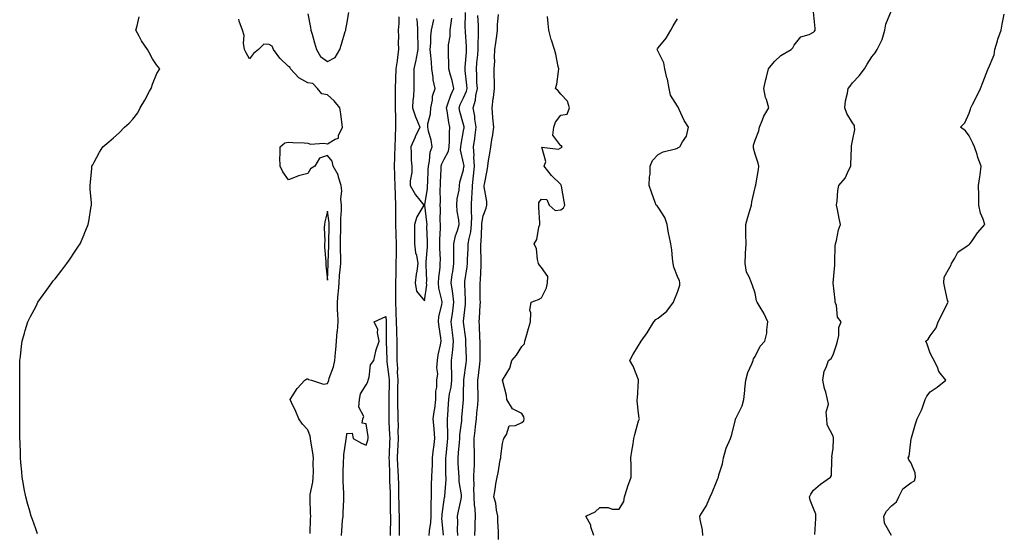
# Model space of a CAD drawing. Units: inches. Extents: x 1031843 to 1034483, y 7319018 to 7321658.
# Drawn here: x 1032220 to 1032726, y 7320294 to 7320557 of the extents above; entities that cross this region are included whole.
import ezdxf

# ---------------------------------------------------------------- set-up
doc = ezdxf.new("R2010")
doc.units = ezdxf.units.IN
doc.header["$MEASUREMENT"] = 0
doc.layers.add('Contour_10317319', color=7, linetype='Continuous', true_color=0x1c864b)

msp = doc.modelspace()

# ---------------------------------------------------------------- linework, layer by layer
at = {"layer": 'Contour_10317319'}
for points in [[(1032368.05, 7320560.23, 3179), (1032369.34, 7320553.21, 3179), (1032369.57, 7320551.92, 3179), (1032370.22, 7320549.76, 3179), (1032371.41, 7320545.27, 3179), (1032372.5, 7320541.92, 3179), (1032374.51, 7320538.39, 3179), (1032378.05, 7320535.74, 3179), (1032382.09, 7320537.87, 3179), (1032384.36, 7320541.92, 3179), (1032385.35, 7320544.62, 3179), (1032387.23, 7320551.1, 3179), (1032387.5, 7320551.92, 3179), (1032387.58, 7320552.38, 3179), (1032388.05, 7320554.98, 3179), (1032389.01, 7320560.97, 3179)], [(1032437.74, 7320292.23, 3178), (1032436.96, 7320300.83, 3178), (1032437, 7320301.92, 3178), (1032437.03, 7320302.94, 3178), (1032438.05, 7320310.35, 3178), (1032438.3, 7320311.67, 3178), (1032438.34, 7320311.92, 3178), (1032438.34, 7320312.21, 3178), (1032439.09, 7320320.89, 3178), (1032439.05, 7320321.92, 3178), (1032439.01, 7320322.88, 3178), (1032438.99, 7320330.98, 3178), (1032438.95, 7320331.92, 3178), (1032439.05, 7320332.92, 3178), (1032439.81, 7320340.17, 3178), (1032439.96, 7320341.92, 3178), (1032440.04, 7320343.91, 3178), (1032439.77, 7320350.2, 3178), (1032439.85, 7320351.92, 3178), (1032439.98, 7320353.86, 3178), (1032440.35, 7320359.63, 3178), (1032440.51, 7320361.92, 3178), (1032440.88, 7320364.76, 3178), (1032441.66, 7320368.31, 3178), (1032442.05, 7320371.92, 3178), (1032442.07, 7320375.94, 3178), (1032441.8, 7320378.17, 3178), (1032441.82, 7320381.92, 3178), (1032442.29, 7320386.15, 3178), (1032442.56, 7320387.41, 3178), (1032442.93, 7320391.92, 3178), (1032442.42, 7320396.3, 3178), (1032442.25, 7320397.72, 3178), (1032441.76, 7320401.92, 3178), (1032442.35, 7320406.21, 3178), (1032442.54, 7320407.42, 3178), (1032443.11, 7320411.92, 3178), (1032442.58, 7320416.45, 3178), (1032442.31, 7320417.67, 3178), (1032441.68, 7320421.92, 3178), (1032442.27, 7320426.14, 3178), (1032442.46, 7320427.51, 3178), (1032443.07, 7320431.92, 3178), (1032443.09, 7320436.88, 3178), (1032443.09, 7320436.96, 3178), (1032443.13, 7320441.92, 3178), (1032443.93, 7320446.05, 3178), (1032444.98, 7320448.86, 3178), (1032445.8, 7320451.92, 3178), (1032445.59, 7320454.38, 3178), (1032444.85, 7320458.72, 3178), (1032444.61, 7320461.92, 3178), (1032444.85, 7320465.11, 3178), (1032445.71, 7320469.58, 3178), (1032445.92, 7320471.92, 3178), (1032446.21, 7320473.75, 3178), (1032448.05, 7320480.05, 3178), (1032448.26, 7320481.71, 3178), (1032448.28, 7320481.92, 3178), (1032448.28, 7320482.14, 3178), (1032448.05, 7320483.51, 3178), (1032446.45, 7320490.32, 3178), (1032446.64, 7320491.92, 3178), (1032446.74, 7320493.23, 3178), (1032448.05, 7320500, 3178), (1032448.34, 7320501.62, 3178), (1032448.38, 7320501.92, 3178), (1032448.34, 7320502.21, 3178), (1032448.05, 7320503.27, 3178), (1032446.14, 7320510, 3178), (1032445.75, 7320511.92, 3178), (1032446.39, 7320513.59, 3178), (1032448.05, 7320516.98, 3178), (1032449.55, 7320520.41, 3178), (1032449.89, 7320521.92, 3178), (1032449.77, 7320523.65, 3178), (1032448.93, 7320531.03, 3178), (1032448.87, 7320531.92, 3178), (1032448.95, 7320532.82, 3178), (1032449.5, 7320540.48, 3178), (1032449.61, 7320541.92, 3178), (1032449.59, 7320543.46, 3178), (1032448.99, 7320550.98, 3178), (1032448.97, 7320551.92, 3178), (1032448.95, 7320552.82, 3178), (1032449.03, 7320560.94, 3178)], [(1032445.12, 7320291.92, 3177), (1032444.98, 7320294.98, 3177), (1032445.1, 7320298.96, 3177), (1032444.94, 7320301.92, 3177), (1032445.47, 7320304.5, 3177), (1032446.78, 7320310.66, 3177), (1032447.03, 7320311.92, 3177), (1032447, 7320312.97, 3177), (1032445.84, 7320319.72, 3177), (1032445.76, 7320321.92, 3177), (1032445.67, 7320324.3, 3177), (1032445.32, 7320329.18, 3177), (1032445.22, 7320331.92, 3177), (1032445.45, 7320334.52, 3177), (1032445.88, 7320339.76, 3177), (1032446.08, 7320341.92, 3177), (1032446.16, 7320343.8, 3177), (1032447.11, 7320350.98, 3177), (1032447.15, 7320351.92, 3177), (1032447.21, 7320352.75, 3177), (1032447.97, 7320361.84, 3177), (1032447.97, 7320361.92, 3177), (1032447.99, 7320361.99, 3177), (1032448.05, 7320364.99, 3177), (1032448.23, 7320371.75, 3177), (1032448.23, 7320371.92, 3177), (1032448.25, 7320372.11, 3177), (1032449.36, 7320380.61, 3177), (1032449.51, 7320381.92, 3177), (1032449.5, 7320383.36, 3177), (1032449.28, 7320390.69, 3177), (1032449.26, 7320391.92, 3177), (1032449.16, 7320393.04, 3177), (1032448.05, 7320401.71, 3177), (1032448.03, 7320401.9, 3177), (1032448.03, 7320401.92, 3177), (1032448.03, 7320401.94, 3177), (1032448.05, 7320402.17, 3177), (1032449.05, 7320410.93, 3177), (1032449.12, 7320411.92, 3177), (1032449.1, 7320412.96, 3177), (1032448.71, 7320421.26, 3177), (1032448.69, 7320421.92, 3177), (1032448.77, 7320422.64, 3177), (1032449.85, 7320430.13, 3177), (1032450, 7320431.92, 3177), (1032450.04, 7320433.91, 3177), (1032450.41, 7320439.57, 3177), (1032450.45, 7320441.92, 3177), (1032450.88, 7320444.76, 3177), (1032451.74, 7320448.23, 3177), (1032452.21, 7320451.92, 3177), (1032452.29, 7320456.15, 3177), (1032452.11, 7320457.87, 3177), (1032452.19, 7320461.92, 3177), (1032452.33, 7320466.2, 3177), (1032452.48, 7320467.49, 3177), (1032452.6, 7320471.92, 3177), (1032453.11, 7320476.87, 3177), (1032453.11, 7320476.98, 3177), (1032453.6, 7320481.92, 3177), (1032453.4, 7320486.56, 3177), (1032453.48, 7320487.34, 3177), (1032453.25, 7320491.92, 3177), (1032453.83, 7320496.13, 3177), (1032453.97, 7320497.84, 3177), (1032454.5, 7320501.92, 3177), (1032453.87, 7320506.11, 3177), (1032453.77, 7320507.65, 3177), (1032452.97, 7320511.92, 3177), (1032454.18, 7320515.79, 3177), (1032454.36, 7320518.22, 3177), (1032455.14, 7320521.92, 3177), (1032454.96, 7320525.02, 3177), (1032454.91, 7320528.78, 3177), (1032454.69, 7320531.92, 3177), (1032454.94, 7320535.03, 3177), (1032455.34, 7320539.2, 3177), (1032455.55, 7320541.92, 3177), (1032455.53, 7320544.45, 3177), (1032455.8, 7320549.67, 3177), (1032455.76, 7320551.92, 3177), (1032455.73, 7320554.25, 3177), (1032455.43, 7320559.31, 3177)], [(1032453.81, 7320291.92, 3176), (1032453.97, 7320296.01, 3176), (1032454.05, 7320297.92, 3176), (1032454.2, 7320301.92, 3176), (1032454.07, 7320305.91, 3176), (1032453.66, 7320307.53, 3176), (1032453.56, 7320311.92, 3176), (1032453.42, 7320316.55, 3176), (1032453.5, 7320317.36, 3176), (1032453.32, 7320321.92, 3176), (1032453.44, 7320326.53, 3176), (1032453.6, 7320327.47, 3176), (1032453.75, 7320331.92, 3176), (1032453.71, 7320336.26, 3176), (1032453.56, 7320337.42, 3176), (1032453.52, 7320341.92, 3176), (1032454.03, 7320345.93, 3176), (1032454.24, 7320348.11, 3176), (1032454.69, 7320351.92, 3176), (1032454.96, 7320355.01, 3176), (1032455.35, 7320359.22, 3176), (1032455.59, 7320361.92, 3176), (1032455.59, 7320364.38, 3176), (1032455.47, 7320369.35, 3176), (1032455.47, 7320371.92, 3176), (1032455.76, 7320374.21, 3176), (1032456.43, 7320380.31, 3176), (1032456.62, 7320381.92, 3176), (1032456.6, 7320383.36, 3176), (1032456.59, 7320390.46, 3176), (1032456.57, 7320391.92, 3176), (1032456.43, 7320393.54, 3176), (1032456.19, 7320400.07, 3176), (1032456.04, 7320401.92, 3176), (1032456.19, 7320403.77, 3176), (1032456.55, 7320410.43, 3176), (1032456.68, 7320411.92, 3176), (1032456.64, 7320413.33, 3176), (1032456.6, 7320420.46, 3176), (1032456.55, 7320421.92, 3176), (1032456.7, 7320423.28, 3176), (1032457.07, 7320430.94, 3176), (1032457.17, 7320431.92, 3176), (1032457.17, 7320432.79, 3176), (1032456.96, 7320440.82, 3176), (1032456.96, 7320441.92, 3176), (1032457.11, 7320442.86, 3176), (1032457.41, 7320451.27, 3176), (1032457.48, 7320451.92, 3176), (1032457.48, 7320452.48, 3176), (1032458.05, 7320456.3, 3176), (1032459.71, 7320460.26, 3176), (1032459.98, 7320461.92, 3176), (1032459.96, 7320463.82, 3176), (1032458.71, 7320471.26, 3176), (1032458.69, 7320471.92, 3176), (1032458.77, 7320472.65, 3176), (1032460.26, 7320479.71, 3176), (1032460.45, 7320481.92, 3176), (1032460.9, 7320484.78, 3176), (1032461.6, 7320488.36, 3176), (1032462.13, 7320491.92, 3176), (1032462.82, 7320496.7, 3176), (1032462.89, 7320497.08, 3176), (1032463.56, 7320501.92, 3176), (1032463.15, 7320506.81, 3176), (1032463.15, 7320507.01, 3176), (1032462.74, 7320511.92, 3176), (1032463.34, 7320516.63, 3176), (1032463.4, 7320517.27, 3176), (1032463.97, 7320521.92, 3176), (1032463.89, 7320526.09, 3176), (1032463.87, 7320527.74, 3176), (1032463.77, 7320531.92, 3176), (1032464.07, 7320535.91, 3176), (1032463.95, 7320537.82, 3176), (1032464.18, 7320541.92, 3176), (1032464.57, 7320545.39, 3176), (1032465.08, 7320548.94, 3176), (1032465.43, 7320551.92, 3176), (1032465.43, 7320554.53, 3176), (1032466.04, 7320559.9, 3176)], [(1032571.14, 7320291.92, 3173), (1032570.96, 7320294.84, 3173), (1032569.75, 7320300.23, 3173), (1032569.61, 7320301.92, 3173), (1032572.13, 7320306.01, 3173), (1032572.89, 7320307.08, 3173), (1032574.87, 7320311.92, 3173), (1032575.94, 7320314.02, 3173), (1032578.05, 7320319.57, 3173), (1032578.75, 7320321.23, 3173), (1032579.09, 7320321.92, 3173), (1032579.4, 7320323.27, 3173), (1032581.21, 7320328.76, 3173), (1032581.78, 7320331.92, 3173), (1032583.03, 7320336.9, 3173), (1032583.03, 7320336.94, 3173), (1032585.26, 7320341.92, 3173), (1032586.08, 7320343.89, 3173), (1032587.82, 7320351.69, 3173), (1032587.89, 7320351.92, 3173), (1032587.95, 7320352.02, 3173), (1032588.05, 7320352.17, 3173), (1032591.29, 7320358.69, 3173), (1032592.19, 7320361.92, 3173), (1032592.7, 7320366.56, 3173), (1032592.72, 7320367.25, 3173), (1032593.28, 7320371.92, 3173), (1032594.22, 7320375.74, 3173), (1032596.37, 7320380.25, 3173), (1032596.98, 7320381.92, 3173), (1032597.17, 7320382.79, 3173), (1032598.05, 7320384.1, 3173), (1032600.57, 7320389.4, 3173), (1032603.05, 7320391.92, 3173), (1032603.97, 7320396.01, 3173), (1032603.93, 7320397.81, 3173), (1032604.57, 7320401.92, 3173), (1032602.44, 7320406.3, 3173), (1032600.53, 7320409.44, 3173), (1032599.1, 7320411.92, 3173), (1032598.75, 7320412.62, 3173), (1032598.05, 7320416.69, 3173), (1032596.7, 7320420.57, 3173), (1032596.06, 7320421.92, 3173), (1032594.94, 7320425.03, 3173), (1032593.54, 7320427.41, 3173), (1032592.78, 7320431.92, 3173), (1032593.01, 7320436.89, 3173), (1032593.01, 7320436.96, 3173), (1032593.32, 7320441.92, 3173), (1032593.23, 7320446.74, 3173), (1032593.21, 7320447.08, 3173), (1032593.13, 7320451.92, 3173), (1032594.22, 7320455.74, 3173), (1032595.24, 7320459.11, 3173), (1032596.08, 7320461.92, 3173), (1032596.37, 7320463.59, 3173), (1032598.05, 7320470.97, 3173), (1032598.25, 7320471.72, 3173), (1032598.36, 7320471.92, 3173), (1032598.38, 7320472.26, 3173), (1032599.73, 7320480.24, 3173), (1032599.81, 7320481.92, 3173), (1032599.63, 7320483.51, 3173), (1032598.05, 7320488.1, 3173), (1032597.23, 7320491.1, 3173), (1032597.07, 7320491.92, 3173), (1032597.21, 7320492.77, 3173), (1032598.05, 7320495.27, 3173), (1032599.92, 7320500.04, 3173), (1032600.18, 7320501.92, 3173), (1032601.78, 7320505.66, 3173), (1032602.41, 7320507.56, 3173), (1032605.1, 7320511.92, 3173), (1032603.79, 7320516.18, 3173), (1032603.32, 7320517.2, 3173), (1032602.41, 7320521.92, 3173), (1032603.44, 7320526.52, 3173), (1032603.75, 7320527.61, 3173), (1032604.81, 7320531.92, 3173), (1032606.23, 7320533.73, 3173), (1032608.05, 7320535.88, 3173), (1032611.21, 7320538.76, 3173), (1032616.55, 7320541.92, 3173), (1032617.29, 7320542.69, 3173), (1032618.05, 7320544.13, 3173), (1032621.47, 7320548.5, 3173), (1032625.8, 7320549.68, 3173), (1032628.05, 7320550.79, 3173), (1032628.56, 7320551.41, 3173), (1032628.81, 7320551.92, 3173), (1032628.87, 7320552.75, 3173), (1032628.05, 7320561.19, 3173)], [(1032628.66, 7320292.52, 3172), (1032629.22, 7320300.75, 3172), (1032629.26, 7320301.92, 3172), (1032629.14, 7320303.02, 3172), (1032628.05, 7320305.88, 3172), (1032626.33, 7320310.2, 3172), (1032625.86, 7320311.92, 3172), (1032626.7, 7320313.28, 3172), (1032628.05, 7320315.22, 3172), (1032631.57, 7320318.41, 3172), (1032636.72, 7320321.92, 3172), (1032637.17, 7320322.81, 3172), (1032637.41, 7320331.28, 3172), (1032637.56, 7320331.92, 3172), (1032637.5, 7320332.46, 3172), (1032638.05, 7320336.82, 3172), (1032638.36, 7320341.6, 3172), (1032638.36, 7320341.92, 3172), (1032638.34, 7320342.22, 3172), (1032638.05, 7320343, 3172), (1032635.08, 7320348.96, 3172), (1032634.85, 7320351.92, 3172), (1032634.59, 7320355.38, 3172), (1032635.63, 7320359.49, 3172), (1032635.22, 7320361.92, 3172), (1032634.26, 7320365.7, 3172), (1032633.64, 7320367.5, 3172), (1032632.78, 7320371.92, 3172), (1032633.4, 7320376.56, 3172), (1032634.55, 7320378.42, 3172), (1032635.73, 7320381.92, 3172), (1032637, 7320382.98, 3172), (1032638.05, 7320384.82, 3172), (1032639.89, 7320390.07, 3172), (1032640.34, 7320391.92, 3172), (1032641, 7320394.87, 3172), (1032641.08, 7320398.9, 3172), (1032642.25, 7320401.92, 3172), (1032640.34, 7320404.21, 3172), (1032639.79, 7320410.19, 3172), (1032639.16, 7320411.92, 3172), (1032639.12, 7320413, 3172), (1032638.05, 7320421.92, 3172), (1032639.01, 7320430.97, 3172), (1032638.97, 7320431.92, 3172), (1032639.05, 7320432.92, 3172), (1032639.18, 7320440.79, 3172), (1032639.3, 7320441.92, 3172), (1032639.77, 7320443.64, 3172), (1032640.84, 7320449.14, 3172), (1032641.84, 7320451.92, 3172), (1032641.12, 7320455, 3172), (1032640.28, 7320459.7, 3172), (1032639.81, 7320461.92, 3172), (1032640.14, 7320464.01, 3172), (1032640.57, 7320469.4, 3172), (1032641.06, 7320471.92, 3172), (1032644.32, 7320475.66, 3172), (1032646.14, 7320480.02, 3172), (1032647.15, 7320481.92, 3172), (1032647.19, 7320482.78, 3172), (1032647.52, 7320491.4, 3172), (1032647.54, 7320491.92, 3172), (1032647.56, 7320492.4, 3172), (1032648.05, 7320494.9, 3172), (1032649.24, 7320500.73, 3172), (1032649.12, 7320501.92, 3172), (1032649.01, 7320502.87, 3172), (1032648.05, 7320504.18, 3172), (1032645.16, 7320509.04, 3172), (1032644.09, 7320511.92, 3172), (1032644.53, 7320515.43, 3172), (1032645.49, 7320519.37, 3172), (1032645.88, 7320521.92, 3172), (1032646.84, 7320523.13, 3172), (1032648.05, 7320524.69, 3172), (1032651.53, 7320528.44, 3172), (1032654.2, 7320531.92, 3172), (1032655.57, 7320534.4, 3172), (1032658.05, 7320538.19, 3172), (1032659.69, 7320540.27, 3172), (1032660.69, 7320541.92, 3172), (1032663.19, 7320546.78, 3172), (1032663.23, 7320547.1, 3172), (1032664.69, 7320551.92, 3172), (1032665.12, 7320554.85, 3172), (1032668.05, 7320561.88, 3172)], [(1032668.03, 7320291.94, 3171), (1032664.55, 7320298.42, 3171), (1032664.18, 7320301.92, 3171), (1032665.53, 7320304.44, 3171), (1032668.05, 7320307.2, 3171), (1032670.73, 7320309.23, 3171), (1032671.84, 7320311.92, 3171), (1032673.99, 7320315.98, 3171), (1032678.05, 7320319.12, 3171), (1032679.85, 7320320.12, 3171), (1032680.47, 7320321.92, 3171), (1032680.34, 7320324.2, 3171), (1032678.05, 7320329.61, 3171), (1032677.09, 7320330.96, 3171), (1032676.76, 7320331.92, 3171), (1032677.13, 7320332.84, 3171), (1032678.05, 7320340.2, 3171), (1032678.28, 7320341.7, 3171), (1032678.26, 7320341.92, 3171), (1032678.38, 7320342.25, 3171), (1032680.49, 7320349.47, 3171), (1032681.33, 7320351.92, 3171), (1032683.6, 7320356.37, 3171), (1032683.99, 7320357.86, 3171), (1032685.47, 7320361.92, 3171), (1032686.31, 7320363.65, 3171), (1032688.05, 7320365.87, 3171), (1032691.64, 7320368.32, 3171), (1032696.02, 7320371.92, 3171), (1032692.52, 7320376.39, 3171), (1032691.92, 7320378.05, 3171), (1032690.06, 7320381.92, 3171), (1032689.34, 7320383.21, 3171), (1032688.05, 7320385.83, 3171), (1032686.43, 7320390.3, 3171), (1032685.84, 7320391.92, 3171), (1032686.96, 7320393.02, 3171), (1032688.05, 7320394.63, 3171), (1032691.12, 7320398.86, 3171), (1032692.03, 7320401.92, 3171), (1032694.18, 7320405.78, 3171), (1032696.27, 7320410.15, 3171), (1032697.17, 7320411.92, 3171), (1032696.96, 7320413.02, 3171), (1032695.55, 7320419.43, 3171), (1032695.08, 7320421.92, 3171), (1032695.2, 7320424.77, 3171), (1032698.05, 7320430.04, 3171), (1032698.85, 7320431.11, 3171), (1032698.97, 7320431.92, 3171), (1032700.67, 7320434.55, 3171), (1032702.29, 7320437.68, 3171), (1032707.07, 7320440.93, 3171), (1032708.05, 7320441.7, 3171), (1032708.25, 7320441.72, 3171), (1032708.4, 7320441.92, 3171), (1032709.18, 7320443.06, 3171), (1032712.27, 7320447.71, 3171), (1032716.08, 7320451.92, 3171), (1032715.24, 7320454.74, 3171), (1032713.89, 7320457.76, 3171), (1032713.09, 7320461.92, 3171), (1032713.01, 7320466.88, 3171), (1032712.99, 7320466.97, 3171), (1032712.91, 7320471.92, 3171), (1032713.56, 7320476.41, 3171), (1032713.62, 7320477.49, 3171), (1032714.16, 7320481.92, 3171), (1032712.54, 7320486.41, 3171), (1032712.13, 7320487.83, 3171), (1032710.84, 7320491.92, 3171), (1032709.92, 7320493.8, 3171), (1032708.05, 7320497.58, 3171), (1032706.19, 7320500.05, 3171), (1032703.67, 7320501.92, 3171), (1032705.84, 7320504.13, 3171), (1032708.05, 7320509.13, 3171), (1032708.67, 7320511.29, 3171), (1032708.85, 7320511.92, 3171), (1032709.69, 7320513.56, 3171), (1032712.07, 7320517.9, 3171), (1032713.85, 7320521.92, 3171), (1032715.08, 7320524.88, 3171), (1032717.7, 7320531.56, 3171), (1032717.84, 7320531.92, 3171), (1032717.87, 7320532.1, 3171), (1032718.05, 7320532.36, 3171), (1032720.86, 7320539.1, 3171), (1032721.19, 7320541.92, 3171), (1032722.56, 7320546.42, 3171), (1032722.74, 7320547.24, 3171), (1032724.51, 7320551.92, 3171), (1032725.04, 7320554.93, 3171), (1032726.12, 7320559.99, 3171)], [(1032228.97, 7320292.83, 3180), (1032228.05, 7320295.34, 3180), (1032226.31, 7320300.17, 3180), (1032225.73, 7320301.92, 3180), (1032224.81, 7320305.16, 3180), (1032224.01, 7320307.88, 3180), (1032222.91, 7320311.92, 3180), (1032222.15, 7320316.03, 3180), (1032221.78, 7320318.19, 3180), (1032221.12, 7320321.92, 3180), (1032220.84, 7320324.71, 3180), (1032220.41, 7320329.56, 3180), (1032220.2, 7320331.92, 3180), (1032220.14, 7320334, 3180), (1032220, 7320339.97, 3180), (1032219.96, 7320341.92, 3180), (1032219.94, 7320343.81, 3180), (1032219.92, 7320350.04, 3180), (1032219.92, 7320363.8, 3180), (1032219.83, 7320370.15, 3180), (1032219.81, 7320371.92, 3180), (1032219.87, 7320373.74, 3180), (1032219.91, 7320380.06, 3180), (1032219.96, 7320381.92, 3180), (1032220.24, 7320384.11, 3180), (1032220.69, 7320389.29, 3180), (1032221.02, 7320391.92, 3180), (1032222.23, 7320396.09, 3180), (1032222.56, 7320397.4, 3180), (1032224.01, 7320401.92, 3180), (1032225.35, 7320404.61, 3180), (1032228.05, 7320409.59, 3180), (1032228.81, 7320411.15, 3180), (1032229.2, 7320411.92, 3180), (1032231.94, 7320415.81, 3180), (1032232.85, 7320417.12, 3180), (1032236.29, 7320421.92, 3180), (1032237.09, 7320422.88, 3180), (1032238.05, 7320424.04, 3180), (1032241.53, 7320428.45, 3180), (1032244.12, 7320431.92, 3180), (1032245.73, 7320434.24, 3180), (1032248.05, 7320437.75, 3180), (1032249.73, 7320440.24, 3180), (1032250.82, 7320441.92, 3180), (1032252.93, 7320446.81, 3180), (1032253.01, 7320446.96, 3180), (1032255.02, 7320451.92, 3180), (1032255.51, 7320454.45, 3180), (1032256.43, 7320460.3, 3180), (1032256.72, 7320461.92, 3180), (1032256.68, 7320463.3, 3180), (1032256.12, 7320469.98, 3180), (1032256.04, 7320471.92, 3180), (1032256.27, 7320473.7, 3180), (1032256.82, 7320480.69, 3180), (1032256.98, 7320481.92, 3180), (1032257.35, 7320482.63, 3180), (1032258.05, 7320484.05, 3180), (1032260.9, 7320489.06, 3180), (1032262.58, 7320491.92, 3180), (1032265.59, 7320494.38, 3180), (1032268.05, 7320496.44, 3180), (1032270.96, 7320499.01, 3180), (1032273.66, 7320501.92, 3180), (1032276.02, 7320503.94, 3180), (1032278.05, 7320506.09, 3180), (1032280.55, 7320509.42, 3180), (1032281.72, 7320511.92, 3180), (1032284.16, 7320515.8, 3180), (1032286.62, 7320520.49, 3180), (1032287.41, 7320521.92, 3180), (1032287.54, 7320522.42, 3180), (1032288.05, 7320524.02, 3180), (1032290.37, 7320529.59, 3180), (1032291.8, 7320531.92, 3180), (1032290.16, 7320534.03, 3180), (1032288.05, 7320537.12, 3180), (1032286.45, 7320540.31, 3180), (1032285.53, 7320541.92, 3180), (1032282.41, 7320546.28, 3180), (1032281.29, 7320548.68, 3180), (1032279.55, 7320551.92, 3180), (1032280.24, 7320554.11, 3180), (1032281.21, 7320558.76, 3180)], [(1032369.09, 7320292.96, 3179), (1032369.34, 7320300.64, 3179), (1032369.48, 7320301.92, 3179), (1032369.42, 7320303.29, 3179), (1032369.14, 7320310.83, 3179), (1032369.09, 7320311.92, 3179), (1032369.24, 7320313.12, 3179), (1032370.47, 7320319.49, 3179), (1032370.76, 7320321.92, 3179), (1032370.86, 7320324.73, 3179), (1032370.75, 7320329.22, 3179), (1032370.84, 7320331.92, 3179), (1032370.63, 7320334.5, 3179), (1032369.53, 7320340.43, 3179), (1032369.4, 7320341.92, 3179), (1032369.2, 7320343.06, 3179), (1032368.05, 7320346.38, 3179), (1032365.3, 7320349.17, 3179), (1032363.38, 7320351.92, 3179), (1032361.86, 7320355.73, 3179), (1032359.55, 7320360.42, 3179), (1032358.87, 7320361.92, 3179), (1032360.45, 7320364.32, 3179), (1032362.42, 7320367.55, 3179), (1032366.49, 7320371.92, 3179), (1032367.48, 7320372.49, 3179), (1032368.05, 7320372.51, 3179), (1032368.4, 7320372.28, 3179), (1032369.81, 7320371.92, 3179), (1032375.98, 7320369.84, 3179), (1032378.05, 7320370.16, 3179), (1032378.64, 7320371.33, 3179), (1032378.75, 7320371.92, 3179), (1032379.03, 7320372.89, 3179), (1032381.17, 7320378.8, 3179), (1032381.84, 7320381.92, 3179), (1032382.21, 7320386.08, 3179), (1032382.42, 7320387.54, 3179), (1032382.78, 7320391.92, 3179), (1032383.13, 7320396.83, 3179), (1032383.15, 7320397.02, 3179), (1032383.5, 7320401.92, 3179), (1032383.34, 7320406.62, 3179), (1032383.25, 7320407.13, 3179), (1032383.15, 7320411.92, 3179), (1032383.54, 7320416.43, 3179), (1032383.66, 7320417.54, 3179), (1032384.07, 7320421.92, 3179), (1032384.34, 7320425.63, 3179), (1032384.65, 7320428.53, 3179), (1032384.92, 7320431.92, 3179), (1032384.92, 7320435.05, 3179), (1032384.79, 7320438.65, 3179), (1032384.79, 7320441.92, 3179), (1032384.85, 7320445.12, 3179), (1032384.96, 7320448.83, 3179), (1032385.02, 7320451.92, 3179), (1032384.94, 7320455.03, 3179), (1032385.32, 7320459.19, 3179), (1032385.22, 7320461.92, 3179), (1032384.96, 7320465, 3179), (1032385.43, 7320469.3, 3179), (1032385.12, 7320471.92, 3179), (1032383.73, 7320476.25, 3179), (1032383.58, 7320477.45, 3179), (1032380.94, 7320481.92, 3179), (1032380.57, 7320484.45, 3179), (1032378.05, 7320487.44, 3179), (1032373.91, 7320486.06, 3179), (1032371.55, 7320481.92, 3179), (1032369.4, 7320480.57, 3179), (1032368.05, 7320478.21, 3179), (1032363.11, 7320476.86, 3179), (1032362.87, 7320476.74, 3179), (1032358.05, 7320474.84, 3179), (1032355.14, 7320479, 3179), (1032353.71, 7320481.92, 3179), (1032353.66, 7320486.3, 3179), (1032353.81, 7320487.67, 3179), (1032353.75, 7320491.92, 3179), (1032356.12, 7320493.85, 3179), (1032358.05, 7320494.29, 3179), (1032360.24, 7320494.1, 3179), (1032366.06, 7320493.92, 3179), (1032368.05, 7320493.77, 3179), (1032369.34, 7320493.21, 3179), (1032376.21, 7320493.75, 3179), (1032378.05, 7320493.38, 3179), (1032381.96, 7320495.82, 3179), (1032383.66, 7320496.31, 3179), (1032383.75, 7320497.62, 3179), (1032385.8, 7320501.92, 3179), (1032385.39, 7320504.59, 3179), (1032384.98, 7320508.85, 3179), (1032384.44, 7320511.92, 3179), (1032381.59, 7320515.46, 3179), (1032378.05, 7320518.54, 3179), (1032375.26, 7320519.12, 3179), (1032372.91, 7320521.92, 3179), (1032370.59, 7320524.45, 3179), (1032368.05, 7320524.73, 3179), (1032363.4, 7320527.26, 3179), (1032358.99, 7320531.92, 3179), (1032358.83, 7320532.7, 3179), (1032358.05, 7320533.18, 3179), (1032353.64, 7320537.5, 3179), (1032350.28, 7320541.92, 3179), (1032349.71, 7320543.58, 3179), (1032348.05, 7320544.46, 3179), (1032345.34, 7320544.63, 3179), (1032342.56, 7320541.92, 3179), (1032340.06, 7320539.9, 3179), (1032338.05, 7320537.17, 3179), (1032336.31, 7320540.17, 3179), (1032335.41, 7320541.92, 3179), (1032334.89, 7320545.09, 3179), (1032335.22, 7320549.1, 3179), (1032334.32, 7320551.92, 3179), (1032332.6, 7320556.46, 3179), (1032332.5, 7320557.47, 3179)], [(1032414.83, 7320558.7, 3179), (1032414.73, 7320555.25, 3179), (1032414.38, 7320551.92, 3179), (1032414.53, 7320548.41, 3179), (1032414.5, 7320545.48, 3179), (1032414.63, 7320541.92, 3179), (1032414.1, 7320537.98, 3179), (1032413.83, 7320536.15, 3179), (1032413.28, 7320531.92, 3179), (1032413.07, 7320526.94, 3179), (1032413.07, 7320526.9, 3179), (1032412.85, 7320521.92, 3179), (1032412.89, 7320517.08, 3179), (1032412.91, 7320516.78, 3179), (1032412.95, 7320511.92, 3179), (1032413.01, 7320506.96, 3179), (1032413.01, 7320506.88, 3179), (1032413.09, 7320501.92, 3179), (1032412.84, 7320497.13, 3179), (1032412.85, 7320496.72, 3179), (1032412.64, 7320491.92, 3179), (1032412.54, 7320487.42, 3179), (1032412.5, 7320486.37, 3179), (1032412.41, 7320481.92, 3179), (1032412.5, 7320477.47, 3179), (1032412.58, 7320476.45, 3179), (1032412.68, 7320471.92, 3179), (1032412.89, 7320467.08, 3179), (1032412.89, 7320466.76, 3179), (1032413.13, 7320461.92, 3179), (1032413.11, 7320456.97, 3179), (1032413.11, 7320456.87, 3179), (1032413.09, 7320451.92, 3179), (1032413.26, 7320447.13, 3179), (1032413.28, 7320446.7, 3179), (1032413.44, 7320441.92, 3179), (1032413.38, 7320437.24, 3179), (1032413.36, 7320436.61, 3179), (1032413.28, 7320431.92, 3179), (1032413.17, 7320427.04, 3179), (1032413.17, 7320426.8, 3179), (1032413.05, 7320421.92, 3179), (1032413.07, 7320416.95, 3179), (1032413.07, 7320416.9, 3179), (1032413.11, 7320411.92, 3179), (1032413.25, 7320407.12, 3179), (1032413.25, 7320406.72, 3179), (1032413.38, 7320401.92, 3179), (1032413.52, 7320397.38, 3179), (1032413.56, 7320396.4, 3179), (1032413.69, 7320391.92, 3179), (1032413.73, 7320387.6, 3179), (1032413.69, 7320386.27, 3179), (1032413.73, 7320381.92, 3179), (1032414.01, 7320377.87, 3179), (1032413.99, 7320375.99, 3179), (1032414.22, 7320371.92, 3179), (1032414.14, 7320368.01, 3179), (1032414.09, 7320365.88, 3179), (1032414.03, 7320361.92, 3179), (1032414.1, 7320357.97, 3179), (1032414.22, 7320355.74, 3179), (1032414.32, 7320351.92, 3179), (1032414.38, 7320348.26, 3179), (1032414.34, 7320345.63, 3179), (1032414.4, 7320341.92, 3179), (1032414.26, 7320338.13, 3179), (1032414.14, 7320335.82, 3179), (1032413.99, 7320331.92, 3179), (1032414.16, 7320328.03, 3179), (1032414.34, 7320325.64, 3179), (1032414.5, 7320321.92, 3179), (1032414.57, 7320318.44, 3179), (1032414.57, 7320315.4, 3179), (1032414.63, 7320311.92, 3179), (1032414.69, 7320308.57, 3179), (1032414.81, 7320305.16, 3179), (1032414.87, 7320301.92, 3179), (1032414.87, 7320298.73, 3179), (1032414.89, 7320295.09, 3179), (1032414.87, 7320291.92, 3179)], [(1032423.93, 7320557.79, 3180), (1032424.2, 7320555.77, 3180), (1032424.42, 7320551.92, 3180), (1032424.42, 7320548.28, 3180), (1032424.46, 7320545.51, 3180), (1032424.46, 7320541.92, 3180), (1032423.64, 7320537.51, 3180), (1032423.5, 7320536.48, 3180), (1032422.54, 7320531.92, 3180), (1032422.56, 7320527.41, 3180), (1032422.52, 7320526.39, 3180), (1032422.52, 7320521.92, 3180), (1032422.31, 7320517.66, 3180), (1032422.01, 7320515.88, 3180), (1032421.76, 7320511.92, 3180), (1032423.32, 7320507.2, 3180), (1032423.81, 7320506.15, 3180), (1032425.53, 7320501.92, 3180), (1032423.19, 7320497.05, 3180), (1032423.09, 7320496.88, 3180), (1032420.92, 7320491.92, 3180), (1032421.16, 7320488.82, 3180), (1032421.12, 7320484.99, 3180), (1032421.39, 7320481.92, 3180), (1032421.37, 7320478.59, 3180), (1032420.57, 7320474.45, 3180), (1032420.57, 7320471.92, 3180), (1032423.28, 7320467.15, 3180), (1032425.57, 7320464.39, 3180), (1032427.54, 7320461.92, 3180), (1032427.09, 7320460.96, 3180), (1032424.09, 7320455.89, 3180), (1032422.87, 7320451.92, 3180), (1032422.85, 7320447.12, 3180), (1032422.89, 7320446.77, 3180), (1032422.87, 7320441.92, 3180), (1032423.4, 7320437.28, 3180), (1032423.79, 7320436.17, 3180), (1032424.55, 7320431.92, 3180), (1032423.97, 7320427.84, 3180), (1032423.66, 7320426.31, 3180), (1032423.13, 7320421.92, 3180), (1032423.79, 7320417.67, 3180), (1032428.05, 7320412.74, 3180), (1032429.1, 7320420.86, 3180), (1032429.07, 7320421.92, 3180), (1032429.1, 7320422.97, 3180), (1032428.75, 7320431.23, 3180), (1032428.77, 7320431.92, 3180), (1032428.79, 7320432.66, 3180), (1032429.48, 7320440.5, 3180), (1032429.5, 7320441.92, 3180), (1032429.5, 7320443.37, 3180), (1032429.24, 7320450.72, 3180), (1032429.26, 7320451.92, 3180), (1032429.2, 7320453.07, 3180), (1032428.15, 7320461.83, 3180), (1032428.13, 7320461.92, 3180), (1032428.15, 7320462.01, 3180), (1032429.46, 7320470.51, 3180), (1032429.53, 7320471.92, 3180), (1032429.61, 7320473.48, 3180), (1032429.91, 7320480.07, 3180), (1032429.96, 7320481.92, 3180), (1032430.59, 7320484.45, 3180), (1032430.88, 7320489.09, 3180), (1032431.98, 7320491.92, 3180), (1032431.47, 7320495.34, 3180), (1032430.1, 7320499.87, 3180), (1032429.69, 7320501.92, 3180), (1032429.75, 7320503.61, 3180), (1032431.1, 7320508.87, 3180), (1032431.14, 7320511.92, 3180), (1032432, 7320515.88, 3180), (1032432.07, 7320517.89, 3180), (1032433.48, 7320521.92, 3180), (1032432.39, 7320526.27, 3180), (1032432.44, 7320527.54, 3180), (1032431.74, 7320531.92, 3180), (1032431.51, 7320535.38, 3180), (1032431.16, 7320538.81, 3180), (1032430.92, 7320541.92, 3180), (1032431.23, 7320545.1, 3180), (1032431.29, 7320548.69, 3180), (1032431.64, 7320551.92, 3180), (1032432.58, 7320556.45, 3180), (1032432.7, 7320557.26, 3180)], [(1032430.39, 7320291.92, 3179), (1032430.49, 7320294.36, 3179), (1032431.21, 7320298.75, 3179), (1032431.33, 7320301.92, 3179), (1032431.47, 7320305.34, 3179), (1032431.33, 7320308.64, 3179), (1032431.49, 7320311.92, 3179), (1032431.64, 7320315.5, 3179), (1032431.64, 7320318.33, 3179), (1032431.78, 7320321.92, 3179), (1032431.88, 7320325.75, 3179), (1032432, 7320327.98, 3179), (1032432.07, 7320331.92, 3179), (1032432.62, 7320336.5, 3179), (1032432.72, 7320337.25, 3179), (1032433.28, 7320341.92, 3179), (1032432.91, 7320346.79, 3179), (1032432.89, 7320347.08, 3179), (1032432.5, 7320351.92, 3179), (1032433.19, 7320356.78, 3179), (1032433.21, 7320357.08, 3179), (1032433.79, 7320361.92, 3179), (1032433.81, 7320366.16, 3179), (1032434.34, 7320368.2, 3179), (1032434.34, 7320371.92, 3179), (1032434.81, 7320375.17, 3179), (1032434.38, 7320378.24, 3179), (1032434.69, 7320381.92, 3179), (1032435.08, 7320384.88, 3179), (1032436.25, 7320390.12, 3179), (1032436.53, 7320391.92, 3179), (1032436.31, 7320393.66, 3179), (1032435.45, 7320399.31, 3179), (1032435.14, 7320401.92, 3179), (1032435.39, 7320404.57, 3179), (1032436.82, 7320410.68, 3179), (1032436.98, 7320411.92, 3179), (1032436.88, 7320413.09, 3179), (1032435.3, 7320419.17, 3179), (1032435.16, 7320421.92, 3179), (1032435.28, 7320424.7, 3179), (1032435.98, 7320429.85, 3179), (1032436.08, 7320431.92, 3179), (1032436.12, 7320433.85, 3179), (1032435.8, 7320439.67, 3179), (1032435.84, 7320441.92, 3179), (1032435.86, 7320444.12, 3179), (1032436.16, 7320450.04, 3179), (1032436.17, 7320451.92, 3179), (1032436.08, 7320453.89, 3179), (1032436.16, 7320460.02, 3179), (1032436.04, 7320461.92, 3179), (1032436.17, 7320463.8, 3179), (1032436.06, 7320469.93, 3179), (1032436.17, 7320471.92, 3179), (1032436.25, 7320473.72, 3179), (1032436.47, 7320480.35, 3179), (1032436.55, 7320481.92, 3179), (1032436.84, 7320483.14, 3179), (1032438.05, 7320485.46, 3179), (1032440.34, 7320489.63, 3179), (1032440.59, 7320491.92, 3179), (1032440.82, 7320494.69, 3179), (1032440.75, 7320499.23, 3179), (1032441, 7320501.92, 3179), (1032440.45, 7320504.32, 3179), (1032439.59, 7320510.39, 3179), (1032439.28, 7320511.92, 3179), (1032440.04, 7320513.9, 3179), (1032441.53, 7320518.44, 3179), (1032443.09, 7320521.92, 3179), (1032442.15, 7320526.02, 3179), (1032441.29, 7320528.68, 3179), (1032440.41, 7320531.92, 3179), (1032440.49, 7320534.36, 3179), (1032440.24, 7320539.73, 3179), (1032440.32, 7320541.92, 3179), (1032440.39, 7320544.27, 3179), (1032441.17, 7320548.8, 3179), (1032441.25, 7320551.92, 3179), (1032441.6, 7320555.48, 3179), (1032442.03, 7320557.94, 3179)], [(1032466.02, 7320289.89, 3175), (1032466.02, 7320293.96, 3175), (1032465.67, 7320299.53, 3175), (1032465.67, 7320301.92, 3175), (1032464.94, 7320305.02, 3175), (1032464.73, 7320308.6, 3175), (1032463.54, 7320311.92, 3175), (1032464.28, 7320315.69, 3175), (1032464.67, 7320318.54, 3175), (1032465.28, 7320321.92, 3175), (1032465.82, 7320324.14, 3175), (1032466.96, 7320330.84, 3175), (1032467.21, 7320331.92, 3175), (1032467.15, 7320332.82, 3175), (1032468.05, 7320339.33, 3175), (1032468.64, 7320341.33, 3175), (1032468.75, 7320341.92, 3175), (1032470.08, 7320343.95, 3175), (1032471.59, 7320348.39, 3175), (1032474.73, 7320348.6, 3175), (1032478.05, 7320350.13, 3175), (1032479.01, 7320350.97, 3175), (1032479.28, 7320351.92, 3175), (1032479.1, 7320352.97, 3175), (1032478.05, 7320354.68, 3175), (1032473.21, 7320357.08, 3175), (1032470.26, 7320361.92, 3175), (1032470.12, 7320364, 3175), (1032468.05, 7320371.86, 3175), (1032468.05, 7320371.92, 3175), (1032468.05, 7320371.94, 3175), (1032471.88, 7320378.09, 3175), (1032472.89, 7320381.92, 3175), (1032475.32, 7320384.66, 3175), (1032478.05, 7320389.15, 3175), (1032479.46, 7320390.51, 3175), (1032479.63, 7320391.92, 3175), (1032480.24, 7320394.12, 3175), (1032481.47, 7320398.5, 3175), (1032482.42, 7320401.92, 3175), (1032482.68, 7320406.55, 3175), (1032482.21, 7320407.76, 3175), (1032482.89, 7320411.92, 3175), (1032486.55, 7320413.42, 3175), (1032488.05, 7320414.21, 3175), (1032490.69, 7320419.28, 3175), (1032491.19, 7320421.92, 3175), (1032491.37, 7320425.25, 3175), (1032488.05, 7320429.89, 3175), (1032487.05, 7320430.93, 3175), (1032486.66, 7320431.92, 3175), (1032486.14, 7320433.84, 3175), (1032485.55, 7320439.42, 3175), (1032484.42, 7320441.92, 3175), (1032485.73, 7320444.24, 3175), (1032486.76, 7320450.63, 3175), (1032487.19, 7320451.92, 3175), (1032487.21, 7320452.76, 3175), (1032486.7, 7320460.58, 3175), (1032486.74, 7320461.92, 3175), (1032486.82, 7320463.16, 3175), (1032488.05, 7320464.91, 3175), (1032490.9, 7320464.77, 3175), (1032492.03, 7320461.92, 3175), (1032495.22, 7320459.1, 3175), (1032498.05, 7320459.46, 3175), (1032499.42, 7320460.55, 3175), (1032500.08, 7320461.92, 3175), (1032499.85, 7320463.73, 3175), (1032498.34, 7320471.62, 3175), (1032498.3, 7320471.92, 3175), (1032498.3, 7320472.18, 3175), (1032498.05, 7320472.55, 3175), (1032493.25, 7320477.11, 3175), (1032489.48, 7320481.92, 3175), (1032490.37, 7320484.25, 3175), (1032488.36, 7320491.6, 3175), (1032496.86, 7320490.72, 3175), (1032498.05, 7320491.36, 3175), (1032498.4, 7320491.57, 3175), (1032498.77, 7320491.92, 3175), (1032498.46, 7320492.34, 3175), (1032498.05, 7320492.3, 3175), (1032493.99, 7320497.85, 3175), (1032494.55, 7320501.92, 3175), (1032495.39, 7320504.58, 3175), (1032498.05, 7320508.07, 3175), (1032501.27, 7320508.7, 3175), (1032502.6, 7320511.92, 3175), (1032501.45, 7320515.31, 3175), (1032498.05, 7320518.97, 3175), (1032496.78, 7320520.66, 3175), (1032495.32, 7320521.92, 3175), (1032495.94, 7320524.03, 3175), (1032496.8, 7320530.67, 3175), (1032497.09, 7320531.92, 3175), (1032496.76, 7320533.2, 3175), (1032495.57, 7320539.44, 3175), (1032494.83, 7320541.92, 3175), (1032493.32, 7320546.65, 3175), (1032493.17, 7320547.04, 3175), (1032491.92, 7320551.92, 3175), (1032491.49, 7320555.36, 3175), (1032491.14, 7320558.82, 3175)], [(1032514.98, 7320291.92, 3174), (1032513.56, 7320296.42, 3174), (1032513.42, 7320297.3, 3174), (1032510.92, 7320301.92, 3174), (1032515.78, 7320304.2, 3174), (1032518.05, 7320306.35, 3174), (1032522.46, 7320306.33, 3174), (1032524.42, 7320305.56, 3174), (1032528.05, 7320305.52, 3174), (1032530.49, 7320309.47, 3174), (1032530.86, 7320311.92, 3174), (1032532.21, 7320316.09, 3174), (1032532.6, 7320317.36, 3174), (1032534.2, 7320321.92, 3174), (1032534.16, 7320325.8, 3174), (1032534.18, 7320328.06, 3174), (1032534.14, 7320331.92, 3174), (1032534.57, 7320335.4, 3174), (1032535.32, 7320339.18, 3174), (1032535.69, 7320341.92, 3174), (1032536.12, 7320343.86, 3174), (1032538.05, 7320350.88, 3174), (1032538.34, 7320351.64, 3174), (1032538.44, 7320351.92, 3174), (1032538.4, 7320352.27, 3174), (1032538.05, 7320354.89, 3174), (1032537.41, 7320361.28, 3174), (1032537.35, 7320361.92, 3174), (1032537.44, 7320362.54, 3174), (1032538.05, 7320371.55, 3174), (1032538.07, 7320371.9, 3174), (1032538.07, 7320371.94, 3174), (1032538.05, 7320371.98, 3174), (1032535.2, 7320379.06, 3174), (1032533.58, 7320381.92, 3174), (1032535.1, 7320384.86, 3174), (1032538.05, 7320389.69, 3174), (1032538.93, 7320391.04, 3174), (1032539.36, 7320391.92, 3174), (1032542.41, 7320396.28, 3174), (1032542.95, 7320397.03, 3174), (1032545.94, 7320401.92, 3174), (1032546.94, 7320403.03, 3174), (1032548.05, 7320403.7, 3174), (1032552.58, 7320407.38, 3174), (1032555.98, 7320411.92, 3174), (1032556.59, 7320413.38, 3174), (1032558.05, 7320417.19, 3174), (1032559.2, 7320420.77, 3174), (1032559.24, 7320421.92, 3174), (1032559.01, 7320422.87, 3174), (1032558.05, 7320425.2, 3174), (1032556.12, 7320429.99, 3174), (1032555.9, 7320431.92, 3174), (1032555.55, 7320434.42, 3174), (1032555.08, 7320438.94, 3174), (1032554.63, 7320441.92, 3174), (1032553.81, 7320446.15, 3174), (1032553.5, 7320447.38, 3174), (1032552.76, 7320451.92, 3174), (1032551.6, 7320455.48, 3174), (1032548.05, 7320460.87, 3174), (1032547.58, 7320461.46, 3174), (1032547.15, 7320461.92, 3174), (1032546.66, 7320463.3, 3174), (1032544.61, 7320468.48, 3174), (1032543.58, 7320471.92, 3174), (1032543.6, 7320476.38, 3174), (1032543.97, 7320477.84, 3174), (1032544.01, 7320481.92, 3174), (1032545.16, 7320484.8, 3174), (1032548.05, 7320487.99, 3174), (1032550.76, 7320489.21, 3174), (1032557.01, 7320490.88, 3174), (1032558.05, 7320491.25, 3174), (1032558.44, 7320491.53, 3174), (1032559.22, 7320491.92, 3174), (1032560.59, 7320494.45, 3174), (1032562.7, 7320497.28, 3174), (1032563.64, 7320501.92, 3174), (1032561.47, 7320505.34, 3174), (1032558.95, 7320511.03, 3174), (1032558.5, 7320511.92, 3174), (1032558.36, 7320512.23, 3174), (1032558.05, 7320512.81, 3174), (1032554.48, 7320518.34, 3174), (1032553.71, 7320521.92, 3174), (1032552.87, 7320526.73, 3174), (1032552.64, 7320527.32, 3174), (1032551.53, 7320531.92, 3174), (1032551.12, 7320534.98, 3174), (1032548.05, 7320540.96, 3174), (1032547.74, 7320541.61, 3174), (1032547.58, 7320541.92, 3174), (1032547.72, 7320542.25, 3174), (1032548.05, 7320542.7, 3174), (1032552.17, 7320547.79, 3174), (1032554.61, 7320551.92, 3174), (1032555.88, 7320554.08, 3174), (1032558.05, 7320557.69, 3174)], [(1032385.32, 7320291.92, 3178), (1032385.53, 7320294.45, 3178), (1032385.88, 7320299.75, 3178), (1032386.06, 7320301.92, 3178), (1032386.08, 7320303.89, 3178), (1032386.45, 7320310.33, 3178), (1032386.49, 7320311.92, 3178), (1032386.47, 7320313.51, 3178), (1032386.1, 7320319.97, 3178), (1032386.08, 7320321.92, 3178), (1032386.16, 7320323.81, 3178), (1032386.37, 7320330.25, 3178), (1032386.45, 7320331.92, 3178), (1032386.55, 7320333.42, 3178), (1032387.74, 7320341.6, 3178), (1032387.76, 7320341.92, 3178), (1032387.78, 7320342.2, 3178), (1032388.05, 7320344.39, 3178), (1032390.73, 7320344.59, 3178), (1032391.27, 7320341.92, 3178), (1032395.63, 7320339.5, 3178), (1032398.05, 7320338.37, 3178), (1032398.89, 7320341.09, 3178), (1032398.93, 7320341.92, 3178), (1032398.99, 7320342.85, 3178), (1032398.05, 7320349.46, 3178), (1032395.84, 7320349.72, 3178), (1032396.21, 7320351.92, 3178), (1032396.7, 7320353.26, 3178), (1032394.18, 7320358.06, 3178), (1032394.5, 7320361.92, 3178), (1032395.14, 7320364.84, 3178), (1032398.05, 7320369.46, 3178), (1032398.91, 7320371.06, 3178), (1032399.05, 7320371.92, 3178), (1032399.59, 7320373.46, 3178), (1032400.18, 7320379.8, 3178), (1032401.92, 7320381.92, 3178), (1032402.93, 7320386.8, 3178), (1032402.93, 7320387.03, 3178), (1032404.63, 7320391.92, 3178), (1032403.77, 7320396.19, 3178), (1032404.03, 7320397.9, 3178), (1032402.05, 7320401.92, 3178), (1032406.16, 7320403.81, 3178), (1032408.05, 7320404.62, 3178), (1032408.19, 7320402.06, 3178), (1032408.19, 7320401.77, 3178), (1032408.25, 7320392.13, 3178), (1032408.26, 7320391.92, 3178), (1032408.26, 7320391.71, 3178), (1032408.64, 7320382.5, 3178), (1032408.64, 7320381.92, 3178), (1032408.67, 7320381.3, 3178), (1032409.69, 7320373.57, 3178), (1032409.79, 7320371.92, 3178), (1032409.75, 7320370.21, 3178), (1032409.65, 7320363.53, 3178), (1032409.63, 7320361.92, 3178), (1032409.67, 7320360.31, 3178), (1032409.59, 7320353.46, 3178), (1032409.61, 7320351.92, 3178), (1032409.65, 7320350.32, 3178), (1032410.02, 7320343.89, 3178), (1032410.06, 7320341.92, 3178), (1032409.98, 7320339.99, 3178), (1032409.79, 7320333.65, 3178), (1032409.71, 7320331.92, 3178), (1032409.79, 7320330.18, 3178), (1032409.91, 7320323.78, 3178), (1032410, 7320321.92, 3178), (1032410.04, 7320319.93, 3178), (1032410.28, 7320314.16, 3178), (1032410.34, 7320311.92, 3178), (1032410.37, 7320309.6, 3178), (1032410.37, 7320304.24, 3178), (1032410.41, 7320301.92, 3178), (1032410.41, 7320299.57, 3178), (1032410.32, 7320294.2, 3178), (1032410.32, 7320291.92, 3178)]]:
    msp.add_polyline3d(points, dxfattribs=at)
msp.add_polyline3d([(1032378.05, 7320423.29, 3180), (1032378.42, 7320431.55, 3180), (1032378.44, 7320431.92, 3180), (1032378.44, 7320432.32, 3180), (1032378.79, 7320441.17, 3180), (1032378.79, 7320441.92, 3180), (1032378.81, 7320442.69, 3180), (1032378.95, 7320451.02, 3180), (1032378.97, 7320451.92, 3180), (1032378.95, 7320452.81, 3180), (1032378.05, 7320458.69, 3180), (1032376.64, 7320453.32, 3180), (1032376.47, 7320451.92, 3180), (1032376.45, 7320450.32, 3180), (1032376.64, 7320443.33, 3180), (1032376.62, 7320441.92, 3180), (1032376.62, 7320440.5, 3180), (1032377.23, 7320432.74, 3180), (1032377.23, 7320431.92, 3180), (1032377.21, 7320431.07, 3180)], close=True, dxfattribs=at)

doc.saveas('drawing.dxf')
